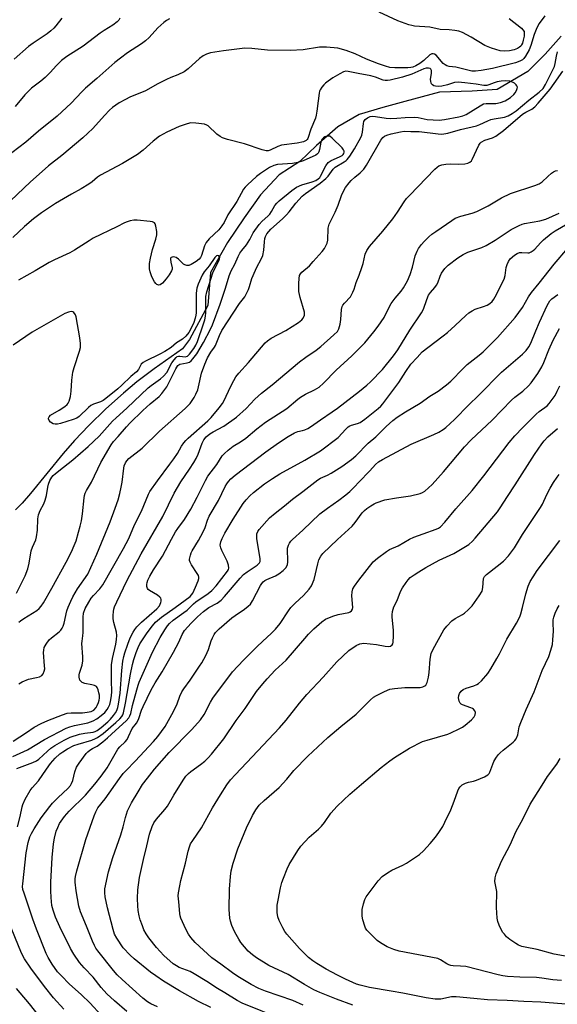
# Model space of a CAD drawing. Units: inches. Extents: x 1195769 to 1201769, y 541456 to 545456.
# Drawn here: x 1200933 to 1201126, y 542523 to 542876 of the extents above; entities that cross this region are included whole.
import ezdxf

# ---------------------------------------------------------------- set-up
doc = ezdxf.new("R2010")
doc.units = ezdxf.units.IN
doc.header["$MEASUREMENT"] = 0
doc.layers.add('HYDRO-Single Line Stream', color=4, linetype='Continuous')
doc.layers.add('Undefined', color=1, linetype='Continuous')

msp = doc.modelspace()

# ---------------------------------------------------------------- linework, layer by layer
at = {"layer": 'HYDRO-Single Line Stream'}
msp.add_lwpolyline([(1201127.06, 542870.47), (1201121.43, 542864.07), (1201115.18, 542857.82), (1201104.2, 542851.32), (1201095.16, 542850.77), (1201083.53, 542850.41), (1201071.11, 542847.09), (1201063.22, 542844.91), (1201054.69, 542842.41), (1201047.06, 542837.96), (1201039.44, 542831.28), (1201033.46, 542825.56), (1201025.96, 542820.81), (1201019.29, 542813.57), (1201013.4, 542805.29), (1201007.44, 542796.48), (1201001.42, 542785.8), (1201000.47, 542773.97), (1200993.82, 542761.71), (1200991.34, 542758.35), (1200981.22, 542751.21), (1200975.01, 542746.6), (1200970.13, 542742.52), (1200963.88, 542736.84), (1200957.7, 542730.89), (1200952.56, 542725.56), (1200948.51, 542720.85), (1200936.88, 542706.55), (1200933.81, 542703.07), (1200931.47, 542700.67)], dxfattribs=at)
at = {"layer": 'Undefined'}
for points, elevation in [([(1201121.22, 542877.81), (1201119.25, 542874.96), (1201118.45, 542873.42), (1201117.42, 542871.02), (1201116.24, 542867.12), (1201115.62, 542865.51), (1201114.31, 542863.29), (1201113.69, 542862.47), (1201113.22, 542862.01), (1201112.3, 542861.45), (1201110.71, 542860.91), (1201102.48, 542858.83), (1201098.38, 542858.11), (1201096.42, 542857.88), (1201095.13, 542857.93), (1201089.35, 542859.31), (1201086.97, 542859.63), (1201086.17, 542859.82), (1201085.49, 542860.15), (1201084.85, 542860.66), (1201082.32, 542863.66), (1201081.69, 542864.07), (1201081.21, 542864.19), (1201080.72, 542864.17), (1201080.03, 542863.79), (1201077.92, 542861.78), (1201076.44, 542860.61), (1201075.04, 542859.81), (1201073.91, 542859.34), (1201073.26, 542859.19), (1201072.12, 542859.12), (1201067.43, 542859.17), (1201065.74, 542859.29), (1201064.07, 542859.7), (1201061.6, 542860.52), (1201057.32, 542862.26), (1201053.23, 542864.11), (1201050.01, 542865.38), (1201046.99, 542866.12), (1201043.01, 542866.56), (1201040.5, 542866.48), (1201034.55, 542865.62), (1201029.97, 542865.29), (1201021.82, 542865.39), (1201016.15, 542866.1), (1201013.66, 542866.18), (1201006.07, 542865.22), (1201001.36, 542864.46), (1200999.97, 542864.06), (1200998.75, 542863.4), (1200997.38, 542862.47), (1200993.36, 542858.74), (1200991.99, 542857.72), (1200989.65, 542856.58), (1200987.14, 542855.67), (1200985.56, 542854.95), (1200982.46, 542853.36), (1200978.02, 542850.87), (1200972.44, 542848.55), (1200970.88, 542847.82), (1200968.62, 542846.58), (1200966.24, 542844.84), (1200965.17, 542843.89), (1200963.41, 542842.08), (1200959.21, 542837.34), (1200955.58, 542833.98), (1200948.11, 542827.67), (1200943.33, 542823.95), (1200940.98, 542821.96), (1200936.79, 542818.21), (1200929.68, 542811.45)], 394), ([(1200948.04, 542876.95), (1200945.92, 542874.17), (1200945.16, 542873.31), (1200944.14, 542872.36), (1200942.83, 542871.3), (1200937.75, 542867.95), (1200936.09, 542866.74), (1200930.99, 542862.25)], 400), ([(1200930.56, 542617.71), (1200935.4, 542620.81), (1200938.19, 542622.78), (1200940.7, 542624.09), (1200943.08, 542625.14), (1200948.28, 542627.19), (1200949.95, 542627.73), (1200951.45, 542627.89), (1200955.49, 542627.91), (1200957.17, 542628.13), (1200958.54, 542628.41), (1200959.05, 542628.6), (1200959.55, 542628.89), (1200960.39, 542629.77), (1200960.79, 542630.48), (1200961.21, 542631.55), (1200961.44, 542632.37), (1200961.55, 542633.18), (1200961.52, 542634.24), (1200961.37, 542635.09), (1200961.06, 542636.18), (1200960.75, 542636.92), (1200960.44, 542637.31), (1200959.8, 542637.67), (1200958.77, 542637.94), (1200956.3, 542638.37), (1200955.35, 542638.75), (1200954.98, 542639.06), (1200954.57, 542639.65), (1200954.31, 542640.72), (1200954.31, 542641.56), (1200954.42, 542642.14), (1200955.33, 542645), (1200955.59, 542646.47), (1200955.62, 542647.95), (1200955.28, 542652.7), (1200955.33, 542653.56), (1200955.65, 542655.46), (1200955.76, 542656.66), (1200955.69, 542662.15), (1200955.89, 542663.64), (1200956.47, 542665.24), (1200957.73, 542667.58), (1200958.63, 542668.98), (1200959.48, 542669.99), (1200961.73, 542672.39), (1200962.77, 542673.81), (1200970.22, 542686.74), (1200972.06, 542690.41), (1200974.1, 542695.32), (1200976.68, 542700.2), (1200979.15, 542706.26), (1200979.63, 542707.23), (1200982.36, 542711.11), (1200986.85, 542717), (1200988.24, 542718.93), (1200989.58, 542720.91), (1200991, 542723.43), (1200991.81, 542724.64), (1200992.53, 542725.55), (1200993.35, 542726.38), (1201000.45, 542732.54), (1201001.61, 542733.81), (1201004.44, 542737.19), (1201005.69, 542738.82), (1201006.31, 542739.8), (1201008.53, 542744.81), (1201009.73, 542747.08), (1201010.47, 542748.29), (1201011.55, 542749.64), (1201014.99, 542753.53), (1201020.99, 542760.54), (1201021.81, 542761.3), (1201023.11, 542762.22), (1201028.34, 542764.99), (1201032.92, 542767.87), (1201034.11, 542768.76), (1201034.62, 542769.41), (1201035.05, 542770.41), (1201035.14, 542770.93), (1201035.1, 542771.49), (1201033.48, 542776.74), (1201033.23, 542777.85), (1201033.11, 542778.99), (1201033.02, 542781.84), (1201033.14, 542783.55), (1201033.34, 542784.64), (1201033.66, 542785.3), (1201034.1, 542785.86), (1201036.86, 542788.19), (1201038.24, 542789.64), (1201041.4, 542793.28), (1201042.21, 542794.36), (1201042.62, 542795.05), (1201043.18, 542796.29), (1201043.45, 542797.32), (1201043.61, 542801.69), (1201043.87, 542803.03), (1201046.11, 542807.36), (1201047.15, 542809.84), (1201048.36, 542813.35), (1201049.19, 542815.16), (1201049.81, 542816.17), (1201051.04, 542817.86), (1201051.81, 542818.76), (1201053.11, 542819.94), (1201055.04, 542821.42), (1201056.36, 542822.78), (1201057.31, 542824.26), (1201062.46, 542833.22), (1201063.14, 542834.15), (1201063.75, 542834.63), (1201064.62, 542835.03), (1201066.14, 542835.46), (1201069.49, 542836.22), (1201070.86, 542836.39), (1201073.18, 542836.27), (1201076.25, 542836.29), (1201083.02, 542835.43), (1201084.17, 542835.35), (1201085.02, 542835.4), (1201086.42, 542835.73), (1201090.97, 542837.04), (1201096.81, 542838.33), (1201097.92, 542838.75), (1201100.85, 542840.17), (1201101.95, 542840.58), (1201103.08, 542840.83), (1201106.8, 542841.41), (1201108.13, 542841.86), (1201109.57, 542842.73), (1201110.93, 542843.7), (1201115.53, 542847.56), (1201119.28, 542850.39), (1201120.61, 542851.71), (1201121.54, 542853.18), (1201124.71, 542859.63), (1201125.02, 542860.62), (1201125.41, 542863.35), (1201125.76, 542864.8)], 394), ([(1200932.67, 542638.24), (1200933.82, 542639.02), (1200936.15, 542639.96), (1200939.01, 542640.52), (1200940.03, 542640.82), (1200940.93, 542641.27), (1200941.41, 542641.82), (1200941.79, 542642.79), (1200941.92, 542643.61), (1200941.91, 542644.78), (1200941.54, 542649.48), (1200941.56, 542650.35), (1200941.76, 542651.26), (1200942.41, 542652.46), (1200943.58, 542654.01), (1200944.4, 542654.78), (1200947.11, 542656.92), (1200947.7, 542657.52), (1200948.19, 542658.19), (1200948.53, 542658.96), (1200948.86, 542660.06), (1200949.83, 542664.42), (1200950.33, 542665.76), (1200951.25, 542667.87), (1200952.07, 542669.44), (1200953.74, 542672.28), (1200957.34, 542677.63), (1200960.59, 542684.74), (1200965.45, 542696.36), (1200967.22, 542701.23), (1200968.21, 542704.29), (1200968.88, 542706.54), (1200969.39, 542708.84), (1200969.69, 542710.59), (1200970.27, 542715.61), (1200970.46, 542716.47), (1200970.88, 542717.51), (1200971.34, 542718.21), (1200972.15, 542719.02), (1200976.89, 542722.78), (1200983.04, 542728.85), (1200992.35, 542736.93), (1200994.08, 542738.83), (1200995.48, 542740.9), (1200996.16, 542742.11), (1200996.82, 542743.66), (1200997.12, 542744.73), (1200998.18, 542749.65), (1200999.39, 542752.94), (1201000.3, 542755.1), (1201001.46, 542757.16), (1201002.77, 542759), (1201003.11, 542759.6), (1201004.57, 542763.21), (1201005.49, 542765), (1201011.75, 542774.6), (1201013.68, 542777.06), (1201015.02, 542779.64), (1201015.42, 542780.74), (1201016.21, 542783.56), (1201016.62, 542784.67), (1201017.89, 542787.37), (1201019.67, 542790.79), (1201020.09, 542791.84), (1201020.51, 542793.69), (1201020.68, 542796.76), (1201020.83, 542797.88), (1201021.06, 542798.67), (1201021.56, 542799.58), (1201022.25, 542800.47), (1201023.05, 542801.3), (1201027.2, 542805.04), (1201028.61, 542806.45), (1201029.56, 542807.54), (1201031.92, 542810.57), (1201034.25, 542813.11), (1201035.46, 542814.08), (1201040.74, 542817.82), (1201042.73, 542819.41), (1201043.53, 542820.22), (1201045.38, 542822.77), (1201046.13, 542823.52), (1201049.3, 542825.37), (1201050.03, 542825.88), (1201050.44, 542826.27), (1201051.28, 542827.39), (1201052.97, 542830.06), (1201055.33, 542834.19), (1201055.64, 542834.95), (1201055.9, 542836.04), (1201056.19, 542839.14), (1201056.37, 542839.92), (1201056.8, 542840.56), (1201057.67, 542841.22), (1201058.67, 542841.7), (1201059.46, 542841.81), (1201060.56, 542841.72), (1201064.4, 542841.1), (1201065.79, 542840.98), (1201068.15, 542841.03), (1201071.21, 542841.34), (1201074.37, 542841.38), (1201075.79, 542841.26), (1201079.08, 542840.65), (1201083.38, 542840.38), (1201085.25, 542840.54), (1201090.44, 542841.53), (1201091.85, 542841.87), (1201093.06, 542842.39), (1201098.04, 542845.53), (1201099.32, 542846.2), (1201100.27, 542846.38), (1201102.85, 542846.28), (1201103.71, 542846.33), (1201105.4, 542846.7), (1201107.03, 542847.27), (1201108.96, 542848.48), (1201110.14, 542849.52), (1201110.65, 542850.21), (1201111.07, 542850.95), (1201111.36, 542851.7), (1201111.41, 542852.18), (1201111.27, 542852.64), (1201110.99, 542853.06), (1201110.42, 542853.61), (1201109.96, 542853.87), (1201108.68, 542854.28), (1201107.05, 542854.42), (1201105.64, 542854.36), (1201104.21, 542854.14), (1201103.12, 542853.78), (1201101.23, 542852.97), (1201100.41, 542852.75), (1201099.36, 542852.8), (1201096.62, 542853.28), (1201092.63, 542853.78), (1201090.14, 542853.98), (1201088.91, 542853.81), (1201086.36, 542853.06), (1201084.34, 542852.59), (1201083.17, 542852.46), (1201082.03, 542852.54), (1201081.5, 542852.72), (1201081.03, 542852.99), (1201080.65, 542853.36), (1201080.45, 542853.78), (1201080.33, 542854.26), (1201080.3, 542855.03), (1201080.61, 542857.13), (1201080.58, 542858.19), (1201080.41, 542858.59), (1201080.14, 542858.85), (1201079.51, 542859.04), (1201078.71, 542858.97), (1201077.91, 542858.75), (1201073.56, 542856.85), (1201070.25, 542855.72), (1201065.83, 542854.68), (1201064.79, 542854.53), (1201064.01, 542854.58), (1201063.24, 542854.75), (1201060.54, 542855.72), (1201058.84, 542856.2), (1201054.31, 542857.03), (1201050.73, 542857.85), (1201049.85, 542857.91), (1201049.06, 542857.67), (1201047.78, 542857.02), (1201045.25, 542855.48), (1201043.54, 542854.33), (1201042.64, 542853.61), (1201042.04, 542853.01), (1201041.33, 542852.15), (1201040.71, 542851.24), (1201040.48, 542850.76), (1201040.3, 542850.03), (1201040.04, 542847.31), (1201039.55, 542843.57), (1201039.31, 542842.14), (1201039.03, 542841.11), (1201037.3, 542837.07), (1201036.23, 542833.77), (1201036.01, 542833.41), (1201035.69, 542833.11), (1201034.74, 542832.62), (1201032.47, 542832.09), (1201026.88, 542831.36), (1201025.5, 542830.9), (1201022.82, 542829.59), (1201022.08, 542829.41), (1201021.31, 542829.39), (1201019.93, 542829.73), (1201013.6, 542831.88), (1201007.46, 542833.43), (1201005.62, 542834.02), (1201004.87, 542834.45), (1201003.7, 542835.36), (1201000.49, 542838.3), (1201000.03, 542838.6), (1200999.24, 542838.89), (1200996.09, 542839.31), (1200994.37, 542839.35), (1200992.96, 542839.01), (1200990.17, 542838.03), (1200985.74, 542836.03), (1200983.12, 542834.64), (1200980.76, 542832.86), (1200977.24, 542829.6), (1200975.21, 542828), (1200969.81, 542824.79), (1200961.97, 542820.68), (1200960.9, 542819.91), (1200958.89, 542818.22), (1200957.72, 542817.39), (1200955.05, 542815.73), (1200951.59, 542813.85), (1200945.79, 542810.42), (1200940.81, 542807.16), (1200937.92, 542805.04), (1200934.74, 542802.29), (1200930.46, 542798.28)], 392), ([(1200932.59, 542660.35), (1200933.22, 542660.89), (1200934.4, 542661.69), (1200939.09, 542664.54), (1200939.97, 542665.25), (1200940.71, 542666.1), (1200941.49, 542667.33), (1200944.53, 542672.62), (1200949.57, 542681.84), (1200951.5, 542685.6), (1200952.49, 542687.85), (1200953.15, 542689.58), (1200954.09, 542692.61), (1200954.67, 542694.83), (1200955.08, 542696.77), (1200955.49, 542699.26), (1200956.07, 542704.94), (1200956.19, 542705.78), (1200956.42, 542706.6), (1200956.92, 542707.62), (1200958.69, 542710.62), (1200962.02, 542717.57), (1200965.81, 542723.99), (1200966.64, 542725.13), (1200968.32, 542726.99), (1200971.21, 542730.43), (1200972.48, 542731.77), (1200977.11, 542736.32), (1200979.73, 542738.66), (1200982.95, 542741.33), (1200983.97, 542742.39), (1200985.05, 542743.77), (1200985.68, 542744.76), (1200988.93, 542751.15), (1200989.69, 542752.36), (1200990, 542752.66), (1200990.42, 542752.88), (1200993.06, 542753.3), (1200993.79, 542753.6), (1200994.43, 542754.12), (1200995.02, 542754.75), (1200996.47, 542756.56), (1200998.88, 542760.59), (1201001.36, 542765.4), (1201002.09, 542766.98), (1201004.87, 542774.36), (1201006.72, 542780.07), (1201008.05, 542784.54), (1201008.78, 542786.35), (1201010.06, 542788.77), (1201011.25, 542791.46), (1201011.94, 542792.73), (1201012.6, 542793.67), (1201014.27, 542795.64), (1201014.94, 542796.56), (1201015.53, 542797.54), (1201016.67, 542799.93), (1201018.81, 542802.92), (1201019.93, 542804.17), (1201021.96, 542805.89), (1201022.69, 542806.66), (1201023.29, 542807.57), (1201024.46, 542809.82), (1201025.14, 542810.62), (1201025.95, 542811.38), (1201030.53, 542815.09), (1201032.21, 542816.29), (1201034.16, 542817.12), (1201037.87, 542818.23), (1201039.1, 542818.74), (1201040.02, 542819.27), (1201040.54, 542819.79), (1201040.86, 542820.26), (1201042.75, 542823.94), (1201043.56, 542825.13), (1201043.92, 542825.44), (1201044.65, 542825.86), (1201047.58, 542827.15), (1201048.56, 542827.71), (1201048.9, 542828.02), (1201049.15, 542828.41), (1201049.28, 542828.84), (1201049.26, 542829.29), (1201049.07, 542829.75), (1201048.57, 542830.4), (1201045.04, 542833.94), (1201044.16, 542834.56), (1201043.68, 542834.66), (1201043.15, 542834.6), (1201042.37, 542834.32), (1201041.89, 542834.05), (1201041.35, 542833.48), (1201040.99, 542832.43), (1201040.51, 542829.82), (1201040.28, 542829.01), (1201040.04, 542828.54), (1201039.8, 542828.28), (1201039.12, 542827.82), (1201034.59, 542825.78), (1201032.69, 542825.12), (1201030.72, 542824.77), (1201025.45, 542824.41), (1201024.11, 542824.11), (1201022.51, 542823.33), (1201019.26, 542821.23), (1201017.93, 542820.15), (1201014.62, 542817.12), (1201013.85, 542816.36), (1201013.23, 542815.58), (1201010.86, 542811.18), (1201007.62, 542806.43), (1201006.25, 542803.68), (1201005.45, 542802.42), (1201004.35, 542801.02), (1201000.91, 542797.8), (1200999.83, 542796.52), (1200999.23, 542795.31), (1200998.15, 542791.83), (1200997.78, 542791.16), (1200997.31, 542790.56), (1200996.2, 542789.67), (1200994.47, 542788.62), (1200993.58, 542788.3), (1200992.87, 542788.27), (1200992.18, 542788.44), (1200991.74, 542788.71), (1200989.93, 542790.49), (1200989.03, 542791.11), (1200988.55, 542791.26), (1200988.07, 542791.31), (1200987.62, 542791.28), (1200987.25, 542791.15), (1200987.04, 542790.88), (1200986.98, 542790.48), (1200987.13, 542789.5), (1200987.65, 542787.44), (1200987.61, 542786.92), (1200987.43, 542786.4), (1200986.55, 542784.88), (1200985.5, 542783.46), (1200984.15, 542781.95), (1200983.27, 542781.32), (1200982.81, 542781.23), (1200982.16, 542781.44), (1200981.78, 542781.78), (1200981.27, 542782.45), (1200980.67, 542783.45), (1200980.19, 542784.52), (1200979.74, 542785.93), (1200979.53, 542787.05), (1200979.52, 542788.94), (1200979.83, 542790.88), (1200980.55, 542793.93), (1200981.82, 542797.66), (1200982.16, 542799.26), (1200982.11, 542800.41), (1200981.77, 542802.41), (1200981.51, 542803.17), (1200981.24, 542803.56), (1200981.05, 542803.7), (1200980.58, 542803.89), (1200979.77, 542804.05), (1200975.08, 542804.53), (1200973.94, 542804.51), (1200972.57, 542804.23), (1200971.5, 542803.91), (1200970.5, 542803.5), (1200967.84, 542802.12), (1200959.33, 542798), (1200957.81, 542797.13), (1200952.66, 542793.69), (1200950.91, 542792.79), (1200945.41, 542790.3), (1200943.56, 542789.36), (1200938.49, 542786.36), (1200932.54, 542783.03)], 390), ([(1200932.22, 542587.01), (1200933.18, 542590.68), (1200933.85, 542594.18), (1200934.09, 542595.04), (1200934.97, 542596.92), (1200936.71, 542600.07), (1200937.4, 542600.99), (1200939.71, 542603.48), (1200942.54, 542607.73), (1200943.99, 542609.72), (1200945.7, 542611.63), (1200947.38, 542613.19), (1200948.44, 542613.94), (1200950.13, 542614.96), (1200952.33, 542616.14), (1200953.87, 542616.7), (1200958.81, 542618.14), (1200960.15, 542618.66), (1200960.88, 542619.04), (1200962.89, 542620.45), (1200967.46, 542624.37), (1200968.88, 542625.71), (1200969.58, 542626.56), (1200969.9, 542627.16), (1200970.14, 542627.86), (1200970.9, 542631.33), (1200972.71, 542641.79), (1200973.39, 542645.26), (1200973.9, 542647.05), (1200974.73, 542649.5), (1200975.43, 542651.36), (1200976.03, 542652.6), (1200978.66, 542656.57), (1200980.6, 542659.13), (1200981.7, 542660.39), (1200983.76, 542662.18), (1200988.75, 542665.67), (1200994.04, 542669.64), (1200994.56, 542670.16), (1200995.03, 542670.82), (1200996.04, 542672.88), (1200996.99, 542675.16), (1200997.17, 542675.99), (1200997.17, 542676.55), (1200997.03, 542677.07), (1200996.65, 542677.83), (1200994.57, 542680.98), (1200994.04, 542681.95), (1200993.88, 542682.45), (1200993.87, 542682.99), (1200994.16, 542684.4), (1200994.45, 542685.23), (1200994.82, 542686.01), (1200997.09, 542689.63), (1200998.79, 542692.76), (1200999.42, 542694.3), (1201000.26, 542696.91), (1201000.91, 542698.38), (1201004.28, 542703.97), (1201006.62, 542709.01), (1201007.18, 542710), (1201007.78, 542710.85), (1201008.68, 542711.78), (1201010.27, 542713.09), (1201021.2, 542721.44), (1201025.79, 542724.72), (1201029.27, 542727), (1201031.47, 542728.31), (1201032.73, 542728.8), (1201034.33, 542729.11), (1201035.18, 542729.35), (1201036.28, 542729.79), (1201037.29, 542730.37), (1201040.77, 542732.93), (1201045.06, 542735.77), (1201046.93, 542737.1), (1201054.84, 542743.23), (1201057.47, 542745.39), (1201058.75, 542746.55), (1201063.02, 542751.02), (1201066.97, 542755.89), (1201068.53, 542758.06), (1201072.82, 542765.04), (1201077.06, 542771.25), (1201077.73, 542772.61), (1201078.91, 542776.08), (1201079.59, 542777.64), (1201080.25, 542778.57), (1201081.79, 542780.31), (1201082.47, 542781.2), (1201082.93, 542782.08), (1201083.68, 542784.4), (1201084.21, 542785.45), (1201085.36, 542787.16), (1201086.57, 542788.38), (1201090.04, 542791.03), (1201091.92, 542792.23), (1201093.64, 542793.05), (1201098.7, 542794.76), (1201100.23, 542795.43), (1201103.5, 542797.37), (1201109.22, 542801.18), (1201112.09, 542802.6), (1201113.17, 542803.05), (1201113.99, 542803.3), (1201119.41, 542804.31), (1201121.57, 542804.86), (1201126.35, 542806.96)], 400), ([(1200962.25, 542519.35), (1200958.07, 542523.95), (1200955.17, 542526.78), (1200950.75, 542530.68), (1200947.89, 542533.57), (1200946.56, 542535.08), (1200944.56, 542537.82), (1200943.11, 542540.23), (1200942.44, 542541.61), (1200938.97, 542550.34), (1200937.65, 542553.93), (1200934.51, 542563.26), (1200934.14, 542564.59), (1200934.02, 542565.59), (1200934.04, 542566.64), (1200935.25, 542577.69), (1200936.01, 542581.46), (1200936.65, 542583.43), (1200937.18, 542584.67), (1200938.13, 542586.34), (1200940.65, 542590.22), (1200943.76, 542594.36), (1200944.72, 542595.46), (1200946.79, 542597.55), (1200950.18, 542600.74), (1200951.12, 542601.84), (1200951.57, 542602.57), (1200951.99, 542603.61), (1200952.71, 542606.71), (1200953.33, 542608.35), (1200954.24, 542609.82), (1200956.83, 542613.3), (1200957.41, 542613.93), (1200958.09, 542614.45), (1200959.07, 542615.05), (1200960.76, 542615.92), (1200962.77, 542617.47), (1200964.49, 542618.95), (1200967.27, 542621.6), (1200971.13, 542624.97), (1200972.08, 542626.08), (1200972.47, 542626.84), (1200972.77, 542627.66), (1200973.43, 542630.54), (1200974.91, 542636.12), (1200975.39, 542637.78), (1200975.82, 542638.93), (1200980.63, 542649.68), (1200983.35, 542654.86), (1200985.03, 542657.7), (1200985.99, 542659.13), (1200986.72, 542659.96), (1200988.04, 542661.13), (1200991.86, 542663.81), (1200992.98, 542664.68), (1200995.28, 542666.97), (1200996.14, 542667.72), (1201000.49, 542670.69), (1201001.84, 542671.75), (1201003.38, 542673.43), (1201007.5, 542678.66), (1201007.79, 542679.26), (1201007.91, 542679.75), (1201007.84, 542680.88), (1201007.36, 542682.2), (1201005.46, 542686.08), (1201005.07, 542687.04), (1201004.88, 542688.01), (1201005.06, 542689.2), (1201005.54, 542690.41), (1201006.52, 542692.34), (1201009.5, 542697.33), (1201013.14, 542702.91), (1201014.19, 542704.22), (1201015.51, 542705.66), (1201016.82, 542706.82), (1201020.72, 542709.95), (1201023.58, 542711.87), (1201026.27, 542713.54), (1201035.21, 542718.5), (1201040.78, 542721.78), (1201047.13, 542726.64), (1201049.9, 542729.63), (1201050.72, 542730.37), (1201051.32, 542730.75), (1201051.97, 542731.03), (1201054.06, 542731.58), (1201055.01, 542732), (1201056.68, 542733.18), (1201061.55, 542736.95), (1201062.4, 542737.81), (1201063.12, 542738.68), (1201068.88, 542746.32), (1201071.39, 542750.22), (1201073.25, 542752.88), (1201075.43, 542755.33), (1201077.29, 542757.25), (1201079.29, 542758.88), (1201084.79, 542763.01), (1201086.31, 542764.23), (1201089.12, 542766.7), (1201092.93, 542770.32), (1201094.05, 542771.23), (1201095.26, 542772.03), (1201096.28, 542772.58), (1201099.22, 542773.53), (1201100.53, 542774.08), (1201101.52, 542774.64), (1201102.33, 542775.37), (1201103.01, 542776.24), (1201103.46, 542777), (1201106.65, 542783.38), (1201107.05, 542784.7), (1201107.42, 542787.54), (1201107.77, 542788.66), (1201108.23, 542789.74), (1201108.86, 542790.7), (1201110.39, 542791.99), (1201111.36, 542792.6), (1201112.13, 542792.88), (1201112.97, 542792.94), (1201115.14, 542792.74), (1201115.66, 542792.85), (1201116.4, 542793.16), (1201117.09, 542793.59), (1201117.66, 542794.1), (1201119.72, 542796.4), (1201120.76, 542797.41), (1201123.48, 542799.7), (1201124.92, 542800.74), (1201130.94, 542804.19)], 402), ([(1200931.81, 542670.73), (1200934.93, 542676.96), (1200935.89, 542679.53), (1200936.35, 542681.51), (1200937.05, 542685.97), (1200937.53, 542687.28), (1200938.7, 542689.9), (1200939.03, 542691.01), (1200939.34, 542693.34), (1200939.52, 542697.4), (1200939.71, 542698.81), (1200940.27, 542700.41), (1200941.6, 542702.78), (1200942.15, 542704.12), (1200942.61, 542705.83), (1200943, 542708.77), (1200943.23, 542709.92), (1200943.75, 542711.18), (1200944.47, 542712.36), (1200944.99, 542712.99), (1200945.78, 542713.72), (1200948.71, 542715.93), (1200952.04, 542718.59), (1200957.53, 542723.32), (1200961.44, 542727.03), (1200966.26, 542732.42), (1200967.5, 542733.68), (1200971.37, 542737.13), (1200978.99, 542744.42), (1200980.08, 542745.29), (1200983.4, 542747.66), (1200984.51, 542748.61), (1200985.66, 542749.92), (1200987.55, 542753.32), (1200988.34, 542754.48), (1200989.03, 542755.29), (1200989.41, 542755.59), (1200989.86, 542755.75), (1200990.39, 542755.76), (1200992.33, 542755.53), (1200993.09, 542755.73), (1200993.89, 542756.43), (1200995.39, 542758.52), (1200996.15, 542759.74), (1200996.71, 542760.98), (1200998.92, 542767.33), (1200999.31, 542768.73), (1200999.59, 542770.14), (1200999.71, 542771.27), (1200999.71, 542777.16), (1201000.05, 542778.83), (1201002.23, 542785.67), (1201002.91, 542787.23), (1201004.33, 542789.89), (1201004.62, 542790.68), (1201004.67, 542791.17), (1201004.64, 542791.38), (1201004.41, 542791.69), (1201003.94, 542791.84), (1201003.49, 542791.66), (1201002.95, 542791.15), (1201000.92, 542788.18), (1200999.13, 542786.03), (1200998.44, 542784.74), (1200996.96, 542781.53), (1200996.48, 542780.15), (1200996.22, 542778.38), (1200996.19, 542771.27), (1200996.12, 542770.4), (1200995.92, 542769.35), (1200995.43, 542767.8), (1200994.32, 542765.5), (1200993.6, 542764.28), (1200992.53, 542762.95), (1200991.3, 542761.79), (1200989.23, 542760.58), (1200987.22, 542758.9), (1200984.97, 542757.45), (1200983.18, 542756.42), (1200978.09, 542753.99), (1200977.21, 542753.48), (1200976.53, 542752.83), (1200975.56, 542750.96), (1200974.9, 542750.12), (1200972.78, 542748.43), (1200969.63, 542745.31), (1200968.18, 542744.04), (1200963.9, 542740.56), (1200962.89, 542739.84), (1200961.89, 542739.37), (1200959.44, 542738.55), (1200958.45, 542738.04), (1200957.58, 542737.32), (1200954.31, 542734.12), (1200953.47, 542733.57), (1200952.14, 542733.03), (1200947.58, 542731.65), (1200946.51, 542731.42), (1200945.73, 542731.38), (1200944.95, 542731.55), (1200944, 542732.08), (1200943.48, 542732.66), (1200943.27, 542733.34), (1200943.28, 542733.56), (1200943.48, 542734.01), (1200944.03, 542734.59), (1200947.14, 542736.36), (1200949.12, 542737.72), (1200950.01, 542738.47), (1200950.35, 542738.91), (1200950.72, 542739.66), (1200951.22, 542741.28), (1200951.47, 542743.19), (1200951.68, 542747.19), (1200951.99, 542750.03), (1200952.46, 542751.74), (1200954.46, 542757.52), (1200954.71, 542758.88), (1200954.79, 542760.28), (1200954.57, 542762.32), (1200953.24, 542769.88), (1200952.96, 542770.62), (1200952.42, 542771.36), (1200952.06, 542771.6), (1200951.4, 542771.74), (1200950.4, 542771.55), (1200949.15, 542770.99), (1200937.48, 542764.33), (1200930.62, 542759.71)], 388), ([(1200971.39, 542520.8), (1200966.95, 542524.62), (1200964.19, 542527.15), (1200962.16, 542529.42), (1200959.29, 542533.16), (1200956.12, 542536.5), (1200954.42, 542538.41), (1200952.32, 542541.42), (1200951.17, 542543.42), (1200947.37, 542551.14), (1200945.84, 542554.68), (1200944.93, 542557.09), (1200944.53, 542558.8), (1200944.2, 542561.72), (1200944.08, 542564.03), (1200944.08, 542567.16), (1200944.63, 542575.97), (1200945.12, 542580.97), (1200945.4, 542583.01), (1200946.04, 542585.44), (1200946.58, 542586.82), (1200947.22, 542588.16), (1200949, 542590.77), (1200950.75, 542592.68), (1200956.58, 542598.36), (1200959.86, 542602.27), (1200962.21, 542605.23), (1200964.37, 542608.21), (1200968.19, 542614.83), (1200968.88, 542615.65), (1200970.76, 542617.45), (1200971.47, 542618.38), (1200972.03, 542619.39), (1200973.34, 542622.21), (1200974.79, 542624.14), (1200975.32, 542624.99), (1200975.7, 542625.89), (1200976.65, 542628.83), (1200977.2, 542630.21), (1200980.16, 542636.16), (1200981.53, 542638.6), (1200984.09, 542642.64), (1200988.09, 542649.65), (1200989.99, 542653.26), (1200991.2, 542656.02), (1200992.07, 542657.46), (1200994.4, 542660.05), (1200996.75, 542662.31), (1200998.9, 542664.24), (1201000.77, 542665.61), (1201003.74, 542667.25), (1201005.24, 542668.33), (1201006.41, 542669.61), (1201011.97, 542676.18), (1201013.21, 542677.44), (1201014.53, 542678.47), (1201018.14, 542680.84), (1201018.95, 542681.62), (1201019.18, 542682.18), (1201019.23, 542683.15), (1201018.04, 542690.4), (1201017.95, 542691.28), (1201018, 542692.07), (1201018.32, 542692.94), (1201018.82, 542693.64), (1201022.58, 542697.82), (1201024.58, 542699.51), (1201027.93, 542702.09), (1201030.73, 542704.47), (1201034.5, 542707.21), (1201039.86, 542711.45), (1201040.78, 542712.02), (1201043.37, 542713.11), (1201044.62, 542713.8), (1201048.51, 542716.24), (1201051.95, 542718.73), (1201053.44, 542720.05), (1201057.9, 542724.54), (1201060.66, 542726.89), (1201064.38, 542730.54), (1201066.71, 542732.64), (1201068.32, 542733.85), (1201071.28, 542735.78), (1201076.53, 542738.9), (1201080.08, 542741.38), (1201082.97, 542743.2), (1201086.04, 542745.46), (1201087.6, 542746.77), (1201091.95, 542751.34), (1201093.39, 542752.76), (1201097.67, 542756.08), (1201099.2, 542757.35), (1201104.27, 542762.39), (1201110.59, 542769.61), (1201113.23, 542773.25), (1201115.4, 542777.06), (1201116.48, 542778.59), (1201119.28, 542781.96), (1201124.55, 542788.71), (1201129.56, 542794.5)], 404), ([(1201001.44, 542522.29), (1200997.08, 542524.38), (1200990.28, 542528.2), (1200984.57, 542531.66), (1200981.73, 542533.57), (1200979.91, 542534.9), (1200974.05, 542539.68), (1200972.53, 542541.06), (1200970.1, 542543.67), (1200967.75, 542547.08), (1200966.99, 542548.59), (1200966.43, 542550.19), (1200964.42, 542558.02), (1200963.55, 542561.93), (1200963.43, 542563.34), (1200963.49, 542564.74), (1200964.81, 542570.92), (1200966.31, 542576.02), (1200969.23, 542584.11), (1200970.02, 542586.96), (1200970.84, 542590.34), (1200971.62, 542592.72), (1200973.02, 542595.57), (1200975.38, 542599.6), (1200977.05, 542602.18), (1200978.76, 542604.52), (1200981.32, 542607.67), (1200986.6, 542613.61), (1200994.71, 542621.95), (1200997.78, 542625.41), (1200999.05, 542627.29), (1201001.38, 542631.68), (1201002.23, 542633.1), (1201009.26, 542642.61), (1201013.19, 542646.73), (1201018.01, 542651.58), (1201020.12, 542653.61), (1201023.09, 542656.28), (1201024.68, 542657.92), (1201026.36, 542659.87), (1201029.33, 542664.47), (1201030.22, 542665.66), (1201031.77, 542667.26), (1201034.76, 542669.89), (1201036.79, 542672.23), (1201037.54, 542673.4), (1201038.49, 542675.74), (1201039.85, 542681.29), (1201040.27, 542682.7), (1201040.92, 542684.02), (1201041.64, 542684.95), (1201046.95, 542690.08), (1201052.14, 542694.81), (1201053.23, 542696.07), (1201055.81, 542699.55), (1201056.57, 542700.42), (1201057.42, 542701.12), (1201058.82, 542702.06), (1201060.02, 542702.77), (1201060.78, 542703.12), (1201063.94, 542704.19), (1201068.04, 542704.93), (1201073.14, 542705.66), (1201076.59, 542706.51), (1201077.35, 542706.82), (1201078.24, 542707.4), (1201080.83, 542709.76), (1201084.89, 542714.26), (1201092.41, 542723.22), (1201094.8, 542725.78), (1201102.38, 542732.82), (1201109.32, 542740.01), (1201110.55, 542741.08), (1201113.32, 542743.2), (1201115.42, 542745.14), (1201116.4, 542746.17), (1201118.73, 542749.52), (1201120.24, 542751.97), (1201120.93, 542753.48), (1201122.72, 542758.07), (1201124.28, 542761.44), (1201126.48, 542765.68)], 408), ([(1201027, 542518.09), (1201012.74, 542523.82), (1201010.91, 542524.7), (1201006.55, 542527.56), (1201003.9, 542529.02), (1201000.03, 542531.56), (1200995.55, 542534.32), (1200994.03, 542535.12), (1200990.19, 542536.64), (1200989.21, 542537.17), (1200988.03, 542537.96), (1200984.69, 542540.88), (1200982.05, 542543.76), (1200979.22, 542547.24), (1200978.31, 542548.64), (1200977.5, 542550.1), (1200976.94, 542551.47), (1200976.16, 542553.72), (1200975.81, 542555.09), (1200975.45, 542557.01), (1200975.3, 542558.73), (1200975.21, 542561.33), (1200975.36, 542564.45), (1200975.92, 542568.89), (1200977.33, 542575.33), (1200978.58, 542580.18), (1200979.55, 542584.34), (1200980.5, 542587.12), (1200981.09, 542588.44), (1200981.97, 542589.82), (1200985.06, 542593.23), (1200985.97, 542594.43), (1200988.25, 542598.39), (1200991.57, 542603.71), (1200992.57, 542605.16), (1200993.47, 542606.16), (1200994.31, 542606.91), (1200997.82, 542609.38), (1200999.32, 542610.61), (1201000.55, 542611.77), (1201001.71, 542613.11), (1201006.21, 542618.6), (1201010.58, 542625.19), (1201013.77, 542629.39), (1201017.9, 542635.51), (1201020.12, 542638.31), (1201021.65, 542640.1), (1201024.62, 542643.16), (1201028.46, 542646.74), (1201035.17, 542654.59), (1201036.53, 542656.09), (1201038.45, 542657.96), (1201041.35, 542660.55), (1201042.66, 542661.43), (1201045.24, 542662.51), (1201047.14, 542663.1), (1201050.97, 542663.87), (1201051.43, 542664.07), (1201051.97, 542664.51), (1201052.32, 542665.1), (1201052.41, 542665.59), (1201052.08, 542669.82), (1201052.16, 542671.27), (1201052.44, 542672.36), (1201053.01, 542673.34), (1201054.54, 542675.46), (1201059.67, 542681.99), (1201061.23, 542683.33), (1201064.51, 542685.78), (1201065.62, 542686.47), (1201068.63, 542687.7), (1201072.72, 542690.11), (1201074.24, 542690.89), (1201077.6, 542692.11), (1201082.34, 542693.68), (1201083.11, 542694.04), (1201083.86, 542694.6), (1201085.43, 542696.29), (1201089.38, 542701), (1201095.22, 542707.64), (1201099.35, 542712.84), (1201108.52, 542724.79), (1201110.52, 542727.21), (1201113.32, 542730.19), (1201118.15, 542735), (1201119.26, 542735.95), (1201122.05, 542737.97), (1201122.87, 542738.78), (1201123.94, 542740.19), (1201124.91, 542741.67), (1201125.73, 542743.21), (1201126.59, 542745.09)], 410), ([(1201034.62, 542523.06), (1201030.95, 542524.75), (1201021.06, 542528.15), (1201018.71, 542529.09), (1201015.92, 542530.5), (1201011.17, 542533.39), (1201009.22, 542534.65), (1201005.09, 542537.83), (1201001.88, 542540.02), (1200995.84, 542545.58), (1200994.31, 542547.3), (1200993.43, 542548.56), (1200992.54, 542550.33), (1200990.77, 542554.29), (1200990.53, 542555.12), (1200990.39, 542556), (1200989.98, 542560.15), (1200989.84, 542562.23), (1200989.92, 542563.37), (1200990.33, 542565.88), (1200990.75, 542567.83), (1200992.45, 542574), (1200993.36, 542578.27), (1200993.84, 542579.89), (1200994.26, 542580.93), (1200995, 542582.15), (1200998.1, 542586.62), (1201002.05, 542593.78), (1201004.94, 542598.5), (1201007.26, 542602.02), (1201008.6, 542603.81), (1201010.33, 542605.83), (1201016.31, 542612.08), (1201026.09, 542622.5), (1201028.5, 542625.29), (1201033.28, 542631.34), (1201035.96, 542634.5), (1201041.77, 542640.66), (1201046.65, 542646.22), (1201050.95, 542650.2), (1201053.64, 542652.04), (1201054.93, 542652.65), (1201056.3, 542652.81), (1201058.62, 542652.64), (1201060.95, 542652.38), (1201063.98, 542651.8), (1201065.11, 542651.67), (1201065.88, 542651.8), (1201066.48, 542652.23), (1201066.74, 542652.65), (1201066.87, 542653.16), (1201067.01, 542655.47), (1201066.98, 542657.52), (1201066.49, 542662.21), (1201066.5, 542663.06), (1201066.68, 542664.19), (1201067.16, 542665.83), (1201068.27, 542668.1), (1201069.53, 542671.37), (1201070.25, 542672.65), (1201071.54, 542674.63), (1201072.24, 542675.57), (1201073.03, 542676.36), (1201074.38, 542677.39), (1201076.1, 542678.48), (1201078.6, 542679.95), (1201083.41, 542682.56), (1201088.63, 542685.05), (1201092.82, 542687.47), (1201094.02, 542688.27), (1201095.33, 542689.41), (1201096.33, 542690.45), (1201104.23, 542699.94), (1201105.26, 542701.35), (1201107.86, 542705.48), (1201110.61, 542709.6), (1201117.55, 542720.5), (1201120.19, 542724.32), (1201121.05, 542725.38), (1201122.39, 542726.81), (1201125.78, 542729.78)], 412), ([(1201130.31, 542523.34), (1201119.88, 542524.13), (1201113.72, 542524.42), (1201107.72, 542524.81), (1201100.66, 542525.05), (1201095.8, 542525.45), (1201089.44, 542526.12), (1201087.85, 542526.04), (1201083.94, 542525.27), (1201081.92, 542525.2), (1201078.66, 542525.67), (1201070.3, 542527.41), (1201066.19, 542528.05), (1201058.35, 542529.43), (1201055.03, 542530.22), (1201053.78, 542530.67), (1201049.73, 542532.4), (1201046.87, 542533.85), (1201042.87, 542536.05), (1201039.53, 542538.05), (1201038.11, 542538.98), (1201036.57, 542540.18), (1201033.29, 542543.44), (1201028.71, 542548.51), (1201028.04, 542549.47), (1201027.33, 542550.78), (1201026.03, 542553.46), (1201025.54, 542554.78), (1201025.28, 542556.36), (1201025.34, 542558.99), (1201025.6, 542560.75), (1201026.47, 542565.15), (1201026.99, 542567.03), (1201027.53, 542568.62), (1201028.88, 542571.93), (1201029.63, 542573.54), (1201032.7, 542578.59), (1201033.71, 542580.05), (1201036.73, 542583.29), (1201040.12, 542586.23), (1201041.19, 542587.24), (1201042.25, 542588.54), (1201044.51, 542591.87), (1201046.77, 542594.39), (1201051.29, 542598.68), (1201055.53, 542602.35), (1201062.6, 542608.32), (1201065.64, 542610.7), (1201067.33, 542611.89), (1201072.78, 542615.25), (1201077.36, 542617.55), (1201079.01, 542618.14), (1201086.5, 542620.25), (1201087.58, 542620.68), (1201090.49, 542622.1), (1201091.78, 542622.8), (1201092.73, 542623.47), (1201094.97, 542625.39), (1201095.95, 542626.44), (1201096.3, 542627.18), (1201096.35, 542627.97), (1201096.12, 542628.62), (1201095.7, 542629.18), (1201095.35, 542629.43), (1201094.73, 542629.71), (1201091.71, 542630.72), (1201091.25, 542630.98), (1201090.9, 542631.36), (1201090.56, 542632.11), (1201090.34, 542633.24), (1201090.41, 542634.06), (1201090.69, 542634.78), (1201091.26, 542635.65), (1201092.02, 542636.25), (1201093.04, 542636.69), (1201095.86, 542637.58), (1201096.84, 542638.03), (1201097.53, 542638.45), (1201098.56, 542639.39), (1201100.77, 542642.02), (1201101.92, 542643.64), (1201104.09, 542647.33), (1201105.02, 542649.03), (1201107.63, 542654.32), (1201111.12, 542660.02), (1201112.26, 542662.29), (1201112.66, 542663.39), (1201113.3, 542665.68), (1201114.4, 542670.53), (1201115.34, 542673.31), (1201116.03, 542674.92), (1201117.09, 542676.68), (1201118.55, 542678.89), (1201126.66, 542689.61)], 416), ([(1201127.24, 542531.98), (1201124.18, 542532.22), (1201120.22, 542532.77), (1201118.27, 542532.97), (1201112.26, 542533.16), (1201107.93, 542533.41), (1201106.2, 542533.66), (1201104.54, 542534.01), (1201092.9, 542536.9), (1201091, 542537.11), (1201088.44, 542537.17), (1201087.58, 542537.27), (1201086.81, 542537.51), (1201086.07, 542537.86), (1201083.9, 542539.35), (1201082.86, 542539.79), (1201069.02, 542542.5), (1201067.11, 542543.08), (1201064.72, 542543.98), (1201062.3, 542545.44), (1201061.15, 542546.3), (1201060.28, 542547.06), (1201057.48, 542549.95), (1201057.01, 542550.65), (1201056.67, 542551.43), (1201055.97, 542553.63), (1201055.72, 542555.05), (1201055.74, 542557.43), (1201056.18, 542559.36), (1201056.72, 542560.97), (1201057.25, 542561.98), (1201061.55, 542567.66), (1201062.99, 542569.21), (1201064.84, 542570.58), (1201066.36, 542571.44), (1201070.39, 542573.26), (1201071.7, 542573.94), (1201076.27, 542577.07), (1201077.8, 542578.43), (1201080.19, 542581.02), (1201082.05, 542583.31), (1201083.27, 542584.95), (1201084.65, 542587.12), (1201085.44, 542588.65), (1201087.52, 542593.08), (1201088.77, 542596.19), (1201090.12, 542599.94), (1201090.48, 542600.7), (1201090.92, 542601.34), (1201091.67, 542602.07), (1201092.85, 542602.73), (1201093.86, 542603.08), (1201095.63, 542603.4), (1201096.7, 542603.72), (1201099.61, 542604.94), (1201100.79, 542605.66), (1201101.24, 542606.17), (1201101.52, 542606.66), (1201103.01, 542610.38), (1201103.74, 542611.6), (1201104.55, 542612.77), (1201105.3, 542613.58), (1201106.32, 542614.5), (1201109.94, 542617.34), (1201110.52, 542617.92), (1201110.96, 542618.57), (1201111.53, 542620.04), (1201112.1, 542622.82), (1201112.65, 542624.47), (1201114.56, 542629.08), (1201117.4, 542635.37), (1201120.32, 542643.05), (1201122.65, 542648.11), (1201123.43, 542650.33), (1201123.97, 542652.34), (1201124.17, 542654.04), (1201124.38, 542657.19), (1201124.26, 542660.06), (1201124.3, 542661.17), (1201124.49, 542662.21), (1201124.97, 542663.56), (1201125.68, 542665.12), (1201126.38, 542666.33)], 418), ([(1201129.27, 542540.49), (1201124.66, 542541.4), (1201118.47, 542543.04), (1201114.16, 542543.83), (1201113.06, 542544.1), (1201111.82, 542544.58), (1201110.82, 542545.17), (1201108.67, 542546.68), (1201107.54, 542547.61), (1201106.74, 542548.48), (1201106.2, 542549.19), (1201105.64, 542550.19), (1201104.9, 542551.76), (1201104.41, 542553.1), (1201104.22, 542554.26), (1201103.96, 542558.11), (1201104, 542563.84), (1201103.34, 542567.42), (1201103.45, 542568.75), (1201103.85, 542570.15), (1201105.75, 542574.7), (1201108.83, 542580.58), (1201111.03, 542585.41), (1201113.43, 542589.76), (1201116.03, 542595.14), (1201120.33, 542601.95), (1201122.23, 542605.11), (1201125.61, 542609.5), (1201126.78, 542611.46)], 420), ([(1200948.76, 542521.62), (1200945.03, 542525.69), (1200941.84, 542529.72), (1200936.93, 542536.35), (1200934.63, 542539.73), (1200933.62, 542541.7), (1200928.87, 542553.46)], 400)]:
    msp.add_lwpolyline(points, dxfattribs=dict(at, elevation=elevation))
for points in [[(1200986.63, 542876.68, 396), (1200985.62, 542876.07, 396), (1200984.66, 542875.36, 396), (1200982.45, 542873.44, 396), (1200979.34, 542869.93, 396), (1200978.05, 542868.74, 396), (1200976.62, 542867.71, 396), (1200971.56, 542864.47, 396), (1200969.06, 542862.59, 396), (1200967.09, 542860.97, 396), (1200960.67, 542855.27, 396), (1200956.51, 542851.84, 396), (1200955.18, 542850.57, 396), (1200951.37, 542846.48, 396), (1200946.39, 542841.77, 396), (1200939.67, 542836.4, 396), (1200935.11, 542832.41, 396), (1200930.08, 542828.69, 396)], [(1200968.92, 542876.89, 398), (1200968.53, 542876.23, 398), (1200967.96, 542875.62, 398), (1200966.38, 542874.4, 398), (1200963.22, 542872.51, 398), (1200961.77, 542871.54, 398), (1200955.77, 542866.92, 398), (1200949.9, 542863.15, 398), (1200947.97, 542861.73, 398), (1200946.16, 542859.92, 398), (1200943.92, 542857.41, 398), (1200942.08, 542855.64, 398), (1200940.55, 542854.32, 398), (1200937.21, 542851.8, 398), (1200935.95, 542850.68, 398), (1200934.77, 542849.4, 398), (1200931.31, 542845.29, 398)], [(1201108.53, 542876.77, 396), (1201112.85, 542873.37, 396), (1201113.43, 542872.78, 396), (1201113.8, 542872.09, 396), (1201113.9, 542871.31, 396), (1201113.84, 542870.48, 396), (1201113.55, 542869.08, 396), (1201113.22, 542867.98, 396), (1201112.91, 542867.33, 396), (1201112.6, 542866.89, 396), (1201112.23, 542866.5, 396), (1201111.5, 542866.01, 396), (1201110.23, 542865.54, 396), (1201108.62, 542865.22, 396), (1201106.62, 542865.12, 396), (1201105.21, 542865.24, 396), (1201102.18, 542866.17, 396), (1201099.76, 542867.08, 396), (1201094.87, 542870.09, 396), (1201091.72, 542871.73, 396), (1201090.37, 542872.25, 396), (1201088.98, 542872.52, 396), (1201087, 542872.76, 396), (1201083.68, 542872.91, 396), (1201080.05, 542873.69, 396), (1201074.58, 542874.09, 396), (1201073.52, 542874.25, 396), (1201072.5, 542874.52, 396), (1201068.59, 542876, 396), (1201061.82, 542879.12, 396)], [(1200930.48, 542612.23, 396), (1200935.79, 542614.67, 396), (1200941.89, 542618.36, 396), (1200949.61, 542622.39, 396), (1200950.88, 542622.88, 396), (1200952.56, 542623.39, 396), (1200957.39, 542624.35, 396), (1200959.36, 542625.03, 396), (1200960.58, 542625.77, 396), (1200962.21, 542626.95, 396), (1200963.43, 542628.06, 396), (1200964.3, 542629.05, 396), (1200964.84, 542629.91, 396), (1200965.26, 542630.92, 396), (1200965.54, 542632, 396), (1200965.87, 542633.95, 396), (1200965.98, 542635.48, 396), (1200965.82, 542639.34, 396), (1200965.84, 542643.37, 396), (1200965.93, 542645.1, 396), (1200966.25, 542647.41, 396), (1200967.46, 542652.49, 396), (1200967.71, 542654.19, 396), (1200967.75, 542655.61, 396), (1200967.68, 542656.75, 396), (1200966.71, 542660.32, 396), (1200966.5, 542661.59, 396), (1200966.49, 542662.73, 396), (1200966.58, 542664.16, 396), (1200966.74, 542665, 396), (1200967, 542665.83, 396), (1200967.78, 542667.71, 396), (1200971.32, 542675.23, 396), (1200976.55, 542684.94, 396), (1200984.31, 542698.24, 396), (1200988.38, 542706.65, 396), (1200990.74, 542710.74, 396), (1200993.82, 542715.19, 396), (1200995.43, 542717.66, 396), (1200996.27, 542719.12, 396), (1200996.98, 542720.66, 396), (1200998.42, 542724.57, 396), (1200999.03, 542725.8, 396), (1200999.84, 542726.84, 396), (1201001.1, 542727.9, 396), (1201002.28, 542728.6, 396), (1201006.13, 542730.67, 396), (1201010.67, 542733.94, 396), (1201014.21, 542736.93, 396), (1201017.33, 542740.3, 396), (1201019.71, 542742.43, 396), (1201023.5, 542745.5, 396), (1201033.24, 542753.72, 396), (1201035.52, 542755.38, 396), (1201039.25, 542757.88, 396), (1201040.96, 542759.18, 396), (1201045.62, 542763.35, 396), (1201046.87, 542764.6, 396), (1201047.44, 542765.52, 396), (1201047.91, 542767.21, 396), (1201048.17, 542768.92, 396), (1201048.38, 542772.51, 396), (1201048.62, 542773.58, 396), (1201048.88, 542774.05, 396), (1201049.39, 542774.71, 396), (1201051.53, 542776.99, 396), (1201051.96, 542777.69, 396), (1201052.45, 542778.69, 396), (1201052.86, 542779.73, 396), (1201053.58, 542782.14, 396), (1201054.69, 542784.8, 396), (1201055.66, 542787.55, 396), (1201056.08, 542788.94, 396), (1201056.88, 542792.3, 396), (1201057.4, 542793.6, 396), (1201058.35, 542795.02, 396), (1201063.19, 542800.54, 396), (1201066.75, 542805.04, 396), (1201068.44, 542807.41, 396), (1201070.77, 542811.09, 396), (1201071.67, 542812.25, 396), (1201072.68, 542813.35, 396), (1201081.78, 542822.76, 396), (1201082.64, 542823.56, 396), (1201083.31, 542824.01, 396), (1201084.28, 542824.4, 396), (1201085.72, 542824.6, 396), (1201087.49, 542824.67, 396), (1201090.29, 542824.55, 396), (1201092.55, 542824.7, 396), (1201093.63, 542824.91, 396), (1201094.33, 542825.28, 396), (1201094.92, 542825.83, 396), (1201095.24, 542826.3, 396), (1201097.6, 542831.37, 396), (1201098.06, 542832.08, 396), (1201098.45, 542832.46, 396), (1201099.7, 542833.13, 396), (1201102.53, 542834.01, 396), (1201103.69, 542834.64, 396), (1201106.45, 542836.68, 396), (1201113.29, 542842.54, 396), (1201114.4, 542843.26, 396), (1201116.54, 542844.31, 396), (1201117.66, 542845.13, 396), (1201118.86, 542846.39, 396), (1201123.22, 542851.51, 396), (1201124.63, 542853.44, 396), (1201127.67, 542857.96, 396)], [(1200931.89, 542607.91, 398), (1200937.69, 542610.05, 398), (1200939, 542610.66, 398), (1200939.86, 542611.32, 398), (1200942.89, 542614.17, 398), (1200944.15, 542615.23, 398), (1200945.55, 542616.15, 398), (1200948.88, 542618.08, 398), (1200951.1, 542619.11, 398), (1200954.45, 542620.24, 398), (1200956.28, 542620.65, 398), (1200959.36, 542621, 398), (1200960.08, 542621.2, 398), (1200960.68, 542621.5, 398), (1200962.19, 542622.61, 398), (1200964.59, 542624.66, 398), (1200965.5, 542625.56, 398), (1200966.63, 542626.91, 398), (1200967.27, 542627.84, 398), (1200967.75, 542628.75, 398), (1200968.13, 542629.78, 398), (1200968.42, 542630.94, 398), (1200968.96, 542634.95, 398), (1200969.56, 542643.11, 398), (1200969.95, 542646.46, 398), (1200970.28, 542648.05, 398), (1200970.69, 542649.45, 398), (1200971.74, 542652.55, 398), (1200972.6, 542654.72, 398), (1200973.64, 542656.8, 398), (1200974.27, 542657.78, 398), (1200974.97, 542658.68, 398), (1200976.61, 542660.33, 398), (1200982.18, 542665.16, 398), (1200983.03, 542666.23, 398), (1200983.6, 542667.42, 398), (1200983.69, 542667.93, 398), (1200983.66, 542668.47, 398), (1200983.52, 542668.97, 398), (1200983.24, 542669.41, 398), (1200982.35, 542670.11, 398), (1200979.5, 542671.73, 398), (1200979.07, 542672.08, 398), (1200978.78, 542672.48, 398), (1200978.56, 542673.16, 398), (1200978.51, 542673.9, 398), (1200978.66, 542674.65, 398), (1200978.93, 542675.39, 398), (1200979.63, 542676.83, 398), (1200980.98, 542679.19, 398), (1200984.13, 542684, 398), (1200987.42, 542690.19, 398), (1200988.88, 542692.76, 398), (1200989.7, 542694, 398), (1200992.08, 542697.19, 398), (1200994.38, 542700.9, 398), (1200996.65, 542705.16, 398), (1200999.59, 542711.19, 398), (1201000.47, 542712.69, 398), (1201003.63, 542716.97, 398), (1201005.6, 542720.01, 398), (1201006.38, 542720.86, 398), (1201007.7, 542722.04, 398), (1201009.55, 542723.51, 398), (1201012.1, 542725.07, 398), (1201014.05, 542726.41, 398), (1201018.03, 542729.73, 398), (1201021.09, 542732.05, 398), (1201028.72, 542737.01, 398), (1201032.73, 542740.38, 398), (1201033.68, 542741.09, 398), (1201035.47, 542742.16, 398), (1201038.65, 542743.64, 398), (1201040.29, 542744.64, 398), (1201041.95, 542746.12, 398), (1201046.41, 542750.75, 398), (1201052.02, 542755.9, 398), (1201056.74, 542760.49, 398), (1201060, 542764.42, 398), (1201061.53, 542766.53, 398), (1201063.63, 542769.66, 398), (1201065.29, 542773.1, 398), (1201066.2, 542774.6, 398), (1201067.55, 542776.5, 398), (1201069.79, 542779.06, 398), (1201070.62, 542780.22, 398), (1201071.96, 542782.71, 398), (1201072.98, 542784.99, 398), (1201073.78, 542787.62, 398), (1201074.8, 542791.75, 398), (1201075.44, 542793.38, 398), (1201076.01, 542794.4, 398), (1201077.04, 542795.78, 398), (1201078.02, 542796.85, 398), (1201079.67, 542798.48, 398), (1201080.76, 542799.44, 398), (1201082.13, 542800.47, 398), (1201087.89, 542804.42, 398), (1201089.13, 542805.18, 398), (1201091.18, 542805.97, 398), (1201095.19, 542807.01, 398), (1201096.83, 542807.61, 398), (1201100.96, 542809.66, 398), (1201105.75, 542812.55, 398), (1201108.93, 542814.12, 398), (1201117.68, 542816.97, 398), (1201119.22, 542817.57, 398), (1201120.29, 542818.29, 398), (1201122.31, 542820.21, 398), (1201123.63, 542821.33, 398), (1201124.32, 542821.84, 398), (1201125.05, 542822.22, 398), (1201125.83, 542822.36, 398)], [(1200982.32, 542522.52, 406), (1200979.98, 542523.57, 406), (1200978.75, 542524.28, 406), (1200977.17, 542525.59, 406), (1200969.67, 542532.26, 406), (1200967.89, 542533.97, 406), (1200966.56, 542535.5, 406), (1200960.93, 542542.61, 406), (1200960.31, 542543.49, 406), (1200959.74, 542544.46, 406), (1200959.02, 542546.01, 406), (1200956.95, 542551.37, 406), (1200954.78, 542556.53, 406), (1200954.12, 542558.56, 406), (1200953.17, 542564.06, 406), (1200952.86, 542567.19, 406), (1200952.85, 542568.34, 406), (1200952.93, 542569.22, 406), (1200953.39, 542571.2, 406), (1200956.7, 542582.44, 406), (1200959.64, 542590.94, 406), (1200960.25, 542592.41, 406), (1200961, 542593.78, 406), (1200963.61, 542597.02, 406), (1200968.77, 542604.33, 406), (1200970.11, 542606.1, 406), (1200971.08, 542607.2, 406), (1200974.39, 542610.58, 406), (1200980.98, 542617.6, 406), (1200982.45, 542619.44, 406), (1200985.09, 542623.04, 406), (1200987.55, 542627.25, 406), (1200988.88, 542629.77, 406), (1200989.48, 542631.11, 406), (1200990.39, 542633.88, 406), (1200991.13, 542635.46, 406), (1200991.77, 542636.45, 406), (1200994.05, 542639.55, 406), (1200997.47, 542644.58, 406), (1200998.25, 542645.82, 406), (1200999.69, 542648.44, 406), (1201000.71, 542650.58, 406), (1201001.65, 542653.67, 406), (1201002.05, 542654.73, 406), (1201002.67, 542655.97, 406), (1201003.13, 542656.64, 406), (1201004.5, 542658.03, 406), (1201009.03, 542661.89, 406), (1201010.25, 542662.8, 406), (1201013.57, 542665.07, 406), (1201014.92, 542666.12, 406), (1201015.74, 542666.88, 406), (1201016.48, 542667.99, 406), (1201019.27, 542673.56, 406), (1201019.74, 542674.3, 406), (1201020.26, 542674.88, 406), (1201020.84, 542675.35, 406), (1201021.54, 542675.74, 406), (1201024.67, 542677, 406), (1201025.93, 542677.67, 406), (1201027.49, 542678.95, 406), (1201028.45, 542680, 406), (1201028.96, 542681.03, 406), (1201029.12, 542681.88, 406), (1201029.12, 542683.07, 406), (1201028.95, 542685.75, 406), (1201029.03, 542686.9, 406), (1201029.37, 542687.96, 406), (1201029.74, 542688.72, 406), (1201030.23, 542689.39, 406), (1201030.81, 542690, 406), (1201034.49, 542693.4, 406), (1201040.6, 542699.23, 406), (1201043.33, 542701.31, 406), (1201047.36, 542704.09, 406), (1201049.93, 542706.08, 406), (1201051.3, 542707.24, 406), (1201053.02, 542708.89, 406), (1201054.52, 542710.54, 406), (1201058.52, 542714.66, 406), (1201060.54, 542716.89, 406), (1201061.62, 542717.84, 406), (1201063.11, 542718.74, 406), (1201073.37, 542724.23, 406), (1201081.4, 542727.68, 406), (1201083.23, 542728.56, 406), (1201084.76, 542729.49, 406), (1201085.71, 542730.19, 406), (1201088.89, 542733.08, 406), (1201093.96, 542738.26, 406), (1201097.43, 542741.59, 406), (1201105.77, 542749.98, 406), (1201113.27, 542756.52, 406), (1201114.51, 542757.73, 406), (1201115.55, 542759.14, 406), (1201116.25, 542760.37, 406), (1201118, 542764.84, 406), (1201119.31, 542767.93, 406), (1201122.08, 542773.91, 406), (1201123.04, 542775.58, 406), (1201123.72, 542776.28, 406), (1201125.96, 542777.88, 406)], [(1201052.44, 542523.07, 414), (1201046.58, 542525.28, 414), (1201040.6, 542527.66, 414), (1201038.46, 542528.64, 414), (1201035.04, 542530.51, 414), (1201029.23, 542534.03, 414), (1201022.28, 542537.3, 414), (1201017.84, 542540.09, 414), (1201016.41, 542541.08, 414), (1201014.94, 542542.49, 414), (1201012.25, 542545.56, 414), (1201011.48, 542546.78, 414), (1201010.12, 542549.23, 414), (1201009.46, 542550.53, 414), (1201009.03, 542551.59, 414), (1201008.56, 542553.18, 414), (1201008.33, 542554.26, 414), (1201008.09, 542557.33, 414), (1201008.23, 542564.67, 414), (1201008.53, 542569.16, 414), (1201008.82, 542571.2, 414), (1201009.49, 542574, 414), (1201011.18, 542579.18, 414), (1201014.34, 542586.62, 414), (1201016.42, 542591.1, 414), (1201017.58, 542593.11, 414), (1201018.8, 542594.73, 414), (1201020.65, 542596.49, 414), (1201026.03, 542601.11, 414), (1201028.79, 542604.14, 414), (1201031.3, 542607.18, 414), (1201036.27, 542612.35, 414), (1201043.42, 542619.09, 414), (1201048.07, 542623.02, 414), (1201053.58, 542627.36, 414), (1201058.76, 542632.56, 414), (1201059.86, 542633.53, 414), (1201060.86, 542634.14, 414), (1201063.49, 542635.46, 414), (1201064.82, 542636.06, 414), (1201065.64, 542636.32, 414), (1201067.33, 542636.57, 414), (1201071.05, 542636.91, 414), (1201076.53, 542636.92, 414), (1201077.55, 542637.17, 414), (1201078.18, 542637.52, 414), (1201078.53, 542637.83, 414), (1201079.04, 542638.76, 414), (1201079.57, 542640.66, 414), (1201079.78, 542642.39, 414), (1201080.16, 542647.15, 414), (1201080.52, 542649.15, 414), (1201081.24, 542650.73, 414), (1201085.09, 542657.64, 414), (1201086.13, 542659.01, 414), (1201087.91, 542660.88, 414), (1201089.1, 542661.74, 414), (1201091.68, 542663.16, 414), (1201092.41, 542663.64, 414), (1201093.72, 542664.79, 414), (1201095.15, 542666.25, 414), (1201097.74, 542669.83, 414), (1201098.73, 542671.51, 414), (1201099.08, 542672.79, 414), (1201099.26, 542676, 414), (1201099.62, 542676.8, 414), (1201100.37, 542677.53, 414), (1201104.19, 542680.43, 414), (1201106.38, 542682.3, 414), (1201108.2, 542684.22, 414), (1201110.35, 542687.02, 414), (1201113.3, 542691.78, 414), (1201119.71, 542701.47, 414), (1201120.37, 542702.74, 414), (1201121.92, 542706.17, 414), (1201123.14, 542708.47, 414), (1201124.31, 542710.47, 414), (1201125.73, 542712.33, 414), (1201126.39, 542713.35, 414)], [(1200942.36, 542516.14, 398), (1200936.43, 542523.6, 398), (1200933.15, 542527.5, 398), (1200931.77, 542529.07, 398)]]:
    msp.add_polyline3d(points, dxfattribs=at)

doc.saveas('drawing.dxf')
